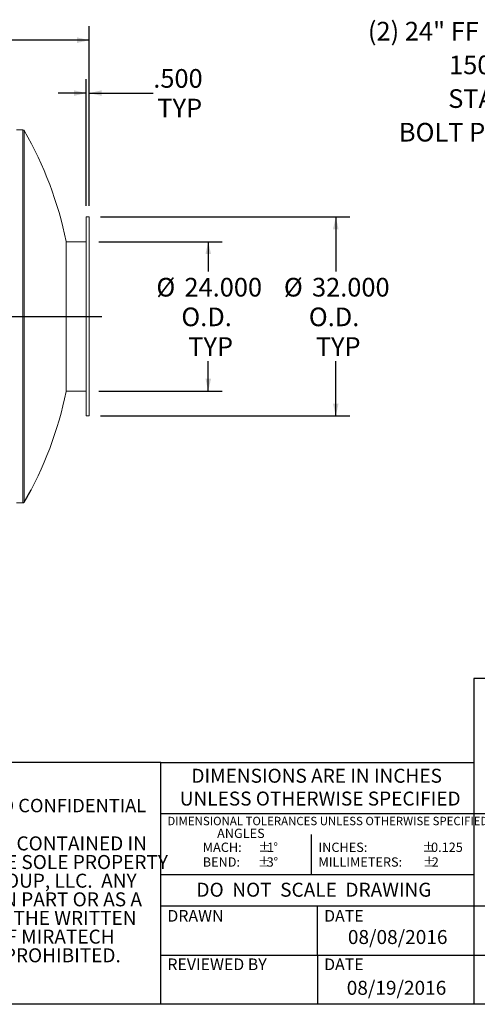
# Model space of a CAD drawing. Units: inches. Extents: x 18 to 378, y 18 to 284.
# Drawn here: x 208 to 281, y 18 to 176 of the extents above; entities that cross this region are included whole.
import ezdxf

# ---------------------------------------------------------------- set-up
doc = ezdxf.new("R2010")
doc.units = ezdxf.units.IN
doc.header["$LTSCALE"] = 36
doc.header["$MEASUREMENT"] = 0
doc.linetypes.add('CENTERX2', pattern=[0.8, 0.5, -0.1, 0.1, -0.1])
doc.layers.add('FORMAT', color=7, linetype='Continuous')
doc.styles.add('SLDTEXTSTYLE0', font='TXT', dxfattribs={"width": 0.75})
doc.styles.add('SLDTEXTSTYLE1', font='TXT', dxfattribs={"width": 0.684783})
doc.styles.add('SLDTEXTSTYLE3', font='TXT', dxfattribs={"width": 0.7})
doc.dimstyles.new('SLDDIMSTYLE1', dxfattribs={"dimtxt": 3, "dimasz": 1.98, "dimexe": 0, "dimexo": 0.0625, "dimgap": 0.75, "dimtad": 0, "dimtih": 1, "dimtoh": 1, "dimdec": 3, "dimrnd": 1e-09, "dimzin": 4, "dimdsep": 46, "dimtxsty": 'SLDTEXTSTYLE0', "dimsah": 1, "dimcen": 0.09, "dimadec": 0, "dimazin": 1, "dimtfac": 1, "dimtdec": 4, "dimtofl": 0, "dimtmove": 0, "dimatfit": 3, "dimfxl": 0, "dimfrac": 2, "dimtolj": 1, "dimtzin": 12, "dimarcsym": 0})
doc.dimstyles.new('SLDDIMSTYLE3', dxfattribs={"dimtxt": 3, "dimasz": 1.98, "dimexe": 0, "dimexo": 0.0625, "dimgap": 0.75, "dimtad": 0, "dimtih": 1, "dimtoh": 1, "dimdec": 3, "dimrnd": 1e-09, "dimzin": 4, "dimdsep": 46, "dimtxsty": 'SLDTEXTSTYLE0', "dimsah": 1, "dimcen": 0.09, "dimadec": 0, "dimazin": 1, "dimtfac": 1, "dimtdec": 4, "dimtmove": 0, "dimatfit": 0, "dimfxl": 0, "dimfrac": 2, "dimtolj": 1, "dimtzin": 12, "dimarcsym": 0})

# ---------------------------------------------------------------- blocks, each defined once
blk = doc.blocks.new('SW_NOTE_2')
at = {"layer": 'FORMAT', "color": 0, "char_height": 2.25, "attachment_point": 2, "style": 'SLDTEXTSTYLE3'}
for s, insert in [('THE INFORMATION CONTAINED IN', (20.92, 2.9)), ('THIS DRAWING IS THE SOLE PROPERTY', (20.95, -0.1)), ('OF MIRATECH GROUP, LLC.  ANY', (20.88, -3.1)), ('REPRODUCTION IN PART OR AS A', (20.88, -6.1)), ('WHOLE WITHOUT THE WRITTEN', (20.76, -9.1)), ('PERMISSION OF MIRATECH', (20.9, -12.1)), ('GROUP, LLC IS PROHIBITED.', (21.03, -15.1))]:
    blk.add_mtext(s, dxfattribs=dict(at, insert=insert))
blk = doc.blocks.new('SW_NOTE_3')
at = {"layer": 'FORMAT', "color": 0, "char_height": 2.25, "attachment_point": 2, "style": 'SLDTEXTSTYLE0'}
for s, insert in [('DIMENSIONS ARE IN INCHES', (19.62, 2.9)), ('UNLESS OTHERWISE SPECIFIED', (20.18, -0.77))]:
    blk.add_mtext(s, dxfattribs=dict(at, insert=insert))
blk = doc.blocks.new('SW_NOTE_4')
at = {"layer": 'FORMAT', "color": 0, "char_height": 1.5, "attachment_point": 1, "style": 'SLDTEXTSTYLE0'}
for s, insert in [('MACH:', (0, 1.93)), ('%%p', (8.92, 1.93)), ('1', (10.35, 1.93)), ('%%d', (11.37, 1.93))]:
    blk.add_mtext(s, dxfattribs=dict(at, insert=insert))
blk = doc.blocks.new('SW_NOTE_5')
at = {"layer": 'FORMAT', "color": 0, "char_height": 1.5, "attachment_point": 1, "style": 'SLDTEXTSTYLE0'}
for s, insert in [('BEND:', (0, 1.93)), ('%%p', (8.87, 1.93)), ('3', (10.3, 1.93)), ('%%d', (11.39, 1.93))]:
    blk.add_mtext(s, dxfattribs=dict(at, insert=insert))
blk = doc.blocks.new('SW_NOTE_6')
at = {"layer": 'FORMAT', "color": 0, "char_height": 1.5, "attachment_point": 1, "style": 'SLDTEXTSTYLE0'}
for s, insert in [('INCHES:', (0, 1.93)), ('%%p', (16.7, 1.93)), ('0.125', (18.13, 1.93))]:
    blk.add_mtext(s, dxfattribs=dict(at, insert=insert))
blk = doc.blocks.new('SW_NOTE_7')
at = {"layer": 'FORMAT', "color": 0, "char_height": 1.5, "attachment_point": 1, "style": 'SLDTEXTSTYLE0'}
for s, insert in [('MILLIMETERS:', (0, 1.93)), ('%%p', (16.81, 1.93)), ('2', (18.24, 1.93))]:
    blk.add_mtext(s, dxfattribs=dict(at, insert=insert))
blk = doc.blocks.new('SW_NOTE_8')
at = {"layer": 'FORMAT', "color": 0, "char_height": 3, "attachment_point": 3, "style": 'SLDTEXTSTYLE0'}
for s, insert in [('(2) 24" FF FLANGE', (-1.56, 17.14)), ('150 lb ANSI', (-1.01, 11.72)), ('STANDARD', (-1.52, 6.3)), ('BOLT PATTERN', (-1.25, 0.89))]:
    blk.add_mtext(s, dxfattribs=dict(at, insert=insert))
blk = doc.blocks.new('_D_3')
at = {"layer": 'FORMAT'}
for p, q in [((61.87, 130.43), (61.87, 175.31)), ((218.87, 146.43), (218.87, 175.31)), ((61.87, 173.06), (133.17, 173.06)), ((218.87, 173.06), (147.58, 173.06))]:
    blk.add_line(p, q, dxfattribs=at)
for points in [[(61.87, 173.06), (63.85, 172.61), (63.85, 173.51)], [(218.87, 173.06), (216.89, 173.51), (216.89, 172.61)]]:
    blk.add_solid(points, dxfattribs=at)
at = {"layer": 'FORMAT', "insert": (133.17, 174.55), "char_height": 3, "attachment_point": 1, "style": 'SLDTEXTSTYLE0'}
blk.add_mtext('157.000', dxfattribs=at)
blk = doc.blocks.new('_D_4')
at = {"layer": 'FORMAT'}
for p, q in [((218.37, 146.43), (218.37, 166.8)), ((218.87, 146.43), (218.87, 166.8)), ((218.37, 164.55), (213.87, 164.55)), ((218.87, 164.55), (229.17, 164.55))]:
    blk.add_line(p, q, dxfattribs=at)
for points in [[(218.37, 164.55), (216.39, 165), (216.39, 164.1)], [(218.87, 164.55), (220.85, 164.1), (220.85, 165)]]:
    blk.add_solid(points, dxfattribs=at)
at = {"layer": 'FORMAT', "char_height": 3, "attachment_point": 1, "style": 'SLDTEXTSTYLE0'}
for s, insert in [('.500', (229.17, 168.41)), ('TYP', (229.83, 163.65))]:
    blk.add_mtext(s, dxfattribs=dict(at, insert=insert))
blk = doc.blocks.new('_D_5')
at = {"layer": 'FORMAT'}
for p, q in [((220.42, 140.63), (240.27, 140.63)), ((238.02, 140.63), (238.02, 135.84)), ((238.02, 116.63), (238.02, 121.43)), ((220.42, 116.63), (240.27, 116.63))]:
    blk.add_line(p, q, dxfattribs=at)
for points in [[(238.02, 140.63), (237.57, 138.65), (238.47, 138.65)], [(238.02, 116.63), (238.47, 118.61), (237.57, 118.61)]]:
    blk.add_solid(points, dxfattribs=at)
at = {"layer": 'FORMAT', "char_height": 3, "attachment_point": 1, "style": 'SLDTEXTSTYLE0'}
for s, insert in [('%%c', (229.67, 134.83)), ('24.000', (234.19, 134.83)), ('O.D.', (233.69, 130.06)), ('TYP', (234.8, 125.29))]:
    blk.add_mtext(s, dxfattribs=dict(at, insert=insert))
blk = doc.blocks.new('_D_6')
at = {"layer": 'FORMAT'}
for p, q in [((220.67, 144.63), (260.81, 144.63)), ((258.56, 144.63), (258.56, 135.84)), ((258.56, 112.63), (258.56, 121.43)), ((220.67, 112.63), (260.81, 112.63))]:
    blk.add_line(p, q, dxfattribs=at)
for points in [[(258.56, 144.63), (258.11, 142.65), (259.01, 142.65)], [(258.56, 112.63), (259.01, 114.61), (258.11, 114.61)]]:
    blk.add_solid(points, dxfattribs=at)
at = {"layer": 'FORMAT', "char_height": 3, "attachment_point": 1, "style": 'SLDTEXTSTYLE0'}
for s, insert in [('%%c', (250.2, 134.83)), ('32.000', (254.73, 134.83)), ('O.D.', (254.22, 130.06)), ('TYP', (255.34, 125.29))]:
    blk.add_mtext(s, dxfattribs=dict(at, insert=insert))

msp = doc.modelspace()

# ---------------------------------------------------------------- linework, layer by layer
at = {"color": 7, "linetype": 'Continuous', "lineweight": 15}
for p, q in [((208.1896, 158.6344), (207.1227, 158.6344)), ((218.8727, 144.6344), (218.3727, 144.6344)), ((218.3727, 144.6344), (218.3727, 128.6344)), ((218.8727, 144.6344), (218.8727, 128.6344)), ((215.1476, 140.6969), (215.1476, 116.5719)), ((218.3727, 140.6344), (215.1476, 140.6344)), ((218.3727, 128.6344), (218.3727, 112.6344)), ((218.8727, 128.6344), (218.8727, 112.6344)), ((215.1476, 116.6344), (218.3727, 116.6344)), ((218.3727, 112.6344), (218.8727, 112.6344)), ((207.1227, 98.6344), (208.1896, 98.6344))]:
    msp.add_line(p, q, dxfattribs=at)
at = {"color": 8, "linetype": 'Continuous', "lineweight": 15}
for p, q in [((208.1896, 158.6344), (208.1896, 98.6344)), ((208.4064, 158.5089), (208.4064, 98.7599))]:
    msp.add_line(p, q, dxfattribs=at)
at = {"color": 7, "linetype": 'CENTERX2'}
msp.add_line((208.4064, 98.7599), (209.5047, 100.7599), dxfattribs=at)
at = {"color": 7, "linetype": 'Continuous', "lineweight": 15}
for centre, radius, start, end in [((208.1896, 158.3844), 0.25, 29.861687, 90), ((156.3727, 128.6344), 60, 11.597879, 29.861687), ((156.3727, 128.6344), 60, 330.138313, 348.402121), ((208.1896, 98.8844), 0.25, 270, 330.138313)]:
    msp.add_arc(centre, radius, start, end, dxfattribs=at)
at = {"layer": 'FORMAT'}
for p, q in [((59.8727, 128.6344), (220.8727, 128.6344)), ((280.7999, 70.3748), (280.7999, 18.0001)), ((377.9999, 70.3748), (280.7999, 70.3748)), ((230.3999, 56.8801), (176.3999, 56.8801)), ((230.3999, 18.0001), (230.3999, 56.8801)), ((230.3999, 56.8801), (280.7999, 56.8801)), ((280.7999, 55.5958), (280.7999, 18.0001)), ((230.3999, 48.6909), (280.7999, 48.6909)), ((280.7999, 48.6909), (377.9999, 48.6909)), ((254.6469, 38.8801), (254.6469, 45.3241)), ((230.3999, 38.8801), (280.7999, 38.8801)), ((230.3999, 33.8401), (280.7999, 33.8401)), ((255.5999, 25.9201), (255.5999, 33.8401)), ((280.7999, 33.8401), (377.9999, 33.8401)), ((230.3999, 25.9201), (280.7999, 25.9201)), ((255.5999, 25.9201), (255.5999, 18.0001)), ((280.7999, 25.9201), (377.9999, 25.9201)), ((377.9999, 18.0001), (17.9999, 18.0001))]:
    msp.add_line(p, q, dxfattribs=at)

# ---------------------------------------------------------------- block references
for name, p in [('SW_NOTE_8', (299.2379, 158.8692)), ('SW_NOTE_3', (235.8619, 52.9852)), ('SW_NOTE_2', (182.7782, 42.107)), ('SW_NOTE_4', (237.1317, 42.0759)), ('SW_NOTE_6', (255.7703, 42.0759)), ('SW_NOTE_5', (237.1317, 39.7045)), ('SW_NOTE_7', (255.7703, 39.7045))]:
    msp.add_blockref(name, p, dxfattribs=at)

# ---------------------------------------------------------------- texts
for s, insert, char_height, attachment_point, style in [('PROPRIETARY AND CONFIDENTIAL', (180.9123, 51.0449), 2.16, 1, 'SLDTEXTSTYLE0'), ('DIMENSIONAL TOLERANCES UNLESS OTHERWISE SPECIFIED', (231.4451, 48.1552), 1.35, 1, 'SLDTEXTSTYLE0'), ('ANGLES', (239.4435, 46.2456), 1.5, 1, 'SLDTEXTSTYLE0'), ('DO  NOT  SCALE  DRAWING', (236.1275, 37.5553), 2.25, 1, 'SLDTEXTSTYLE1'), ('DRAWN', (231.4451, 33.1656), 1.875, 1, 'SLDTEXTSTYLE0'), ('DATE', (256.6842, 33.1656), 1.875, 1, 'SLDTEXTSTYLE0'), ('08/08/2016', (268.5248, 29.9473), 2.25, 2, 'SLDTEXTSTYLE0'), ('REVIEWED BY', (231.4451, 25.3701), 1.875, 1, 'SLDTEXTSTYLE0'), ('DATE', (256.6842, 25.3701), 1.875, 1, 'SLDTEXTSTYLE0'), ('08/19/2016', (268.3376, 21.779), 2.25, 2, 'SLDTEXTSTYLE0')]:
    msp.add_mtext(s, dxfattribs=dict(at, insert=insert, char_height=char_height, attachment_point=attachment_point, style=style))

# ---------------------------------------------------------------- dimensions: what is measured, and where the dimension line sits
dim = msp.add_linear_dim(base=(218.8727, 173.0623), p1=(61.8727, 128.6344), p2=(218.8727, 144.6344), dimstyle='SLDDIMSTYLE1', dxfattribs=at)
dim.commit()
dim.dimension.update_dxf_attribs({"geometry": '_D_3', "text_midpoint": (140.3727, 173.0623), "dimtype": 160})
dim = msp.add_linear_dim(base=(218.3727, 164.5471), p1=(218.8727, 144.6344), p2=(218.3727, 144.6344), text='<>\\PTYP', dimstyle='SLDDIMSTYLE3', dxfattribs=at)
dim.commit()
dim.dimension.update_dxf_attribs({"geometry": '_D_4', "text_midpoint": (233.0459, 164.5471), "dimtype": 160})
for base, p1, p2, picture, middle in [((258.5577, 144.6344), (218.8727, 112.6344), (218.8727, 144.6344), '_D_6', (258.5577, 128.6344)), ((238.0244, 116.6344), (218.6227, 140.6344), (218.6227, 116.6344), '_D_5', (238.0244, 128.6344))]:
    dim = msp.add_linear_dim(base=base, p1=p1, p2=p2, angle=90, text='%%c<>\\PO.D.\\PTYP', dimstyle='SLDDIMSTYLE1', dxfattribs=at)
    dim.commit()
    dim.dimension.update_dxf_attribs({"geometry": picture, "text_midpoint": middle, "dimtype": 160})

doc.saveas('drawing.dxf')
